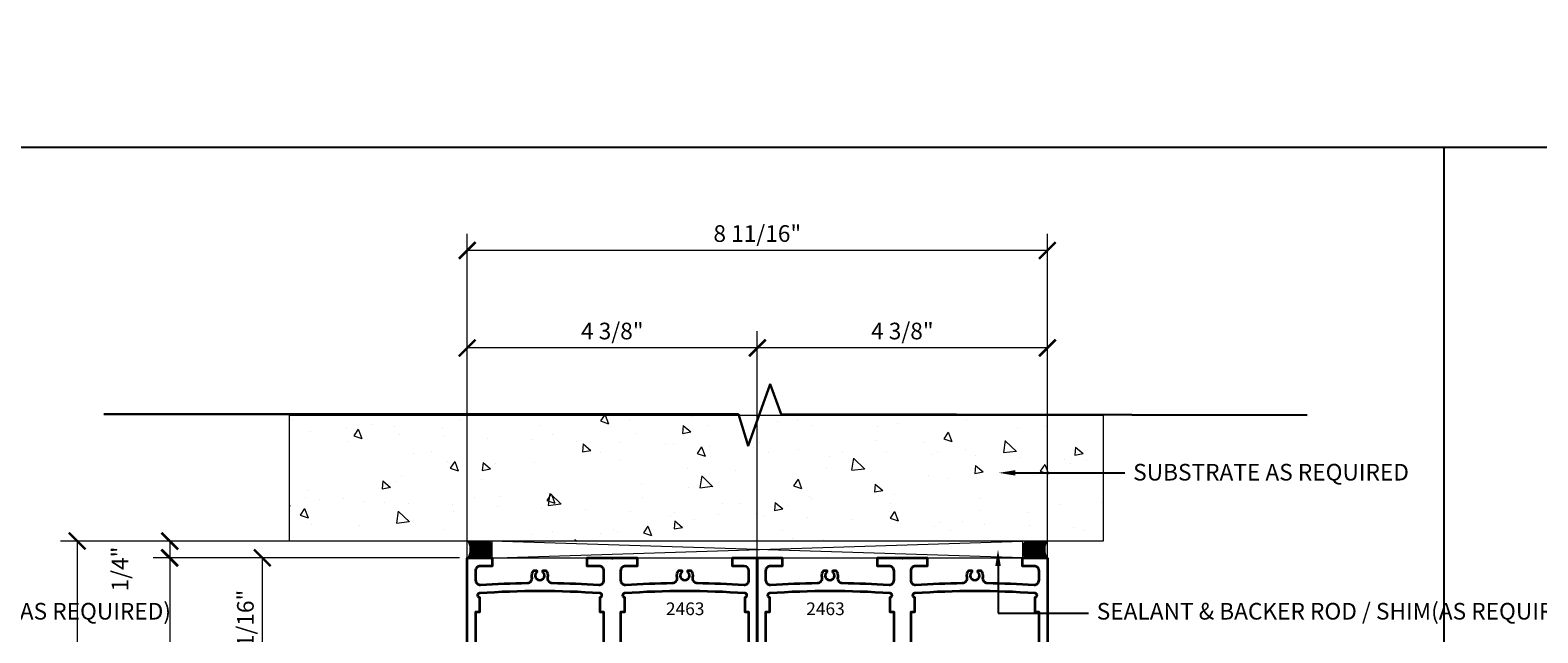
# Model space of a CAD drawing. Units: inches. Extents: x 10680 to 24807, y -8811 to -3137.
# Drawn here: x 11104 to 11126, y -3515 to -3506 of the extents above; entities that cross this region are included whole.
import ezdxf
from ezdxf import colors
from ezdxf.entities.mleader import LeaderData, LeaderLine
from ezdxf.math import Vec2, Vec3

# ---------------------------------------------------------------- set-up
doc = ezdxf.new("R2010")
doc.units = ezdxf.units.IN
doc.header["$LTSCALE"] = 0.5
doc.header["$MEASUREMENT"] = 0
doc.header["$PDSIZE"] = 1
doc.layers.get('Defpoints').update_dxf_attribs({"color": 251, "lineweight": 0})
for name, color, linetype, lineweight in [('Border', 7, 'Continuous', 25), ('By Others', 8, 'Continuous', 5), ('Dimensions', 7, 'Continuous', 13), ('PRL Frame', 134, 'Continuous', 35), ('PRL Setting', 6, 'Continuous', 20), ('Symbols', 6, 'Continuous', 30), ('Text', 252, 'Continuous', 30)]:
    doc.layers.add(name, color=color, linetype=linetype, lineweight=lineweight)
doc.styles.get("Standard").update_dxf_attribs({"font": 'arial.ttf'})
doc.dimstyles.new('PRL$0', dxfattribs={"dimtxt": 0.125, "dimasz": 0.125, "dimexe": 0.125, "dimexo": 0.0625, "dimgap": 0.0625, "dimtad": 1, "dimdec": 4, "dimzin": 3, "dimdsep": 46, "dimlunit": 4, "dimtxsty": 'Standard', "dimblk": 'ARCHTICK', "dimcen": 0, "dimclrd": 256, "dimclre": 256, "dimclrt": 256, "dimazin": 0, "dimtfac": 1, "dimtdec": 4, "dimtofl": 0, "dimtmove": 0, "dimatfit": 3, "dimfxl": 0.125, "dimtfill": 1, "dimfrac": 2, "dimtolj": 1, "dimtzin": 0, "dimlwd": -1, "dimlwe": -1, "dimarcsym": 0})

# ---------------------------------------------------------------- blocks, each defined once
blk = doc.blocks.new('_ArchTick')
at = {"color": 0, "linetype": 'ByBlock', "const_width": 0.15}
blk.add_lwpolyline([(-0.5, -0.5), (0.5, 0.5)], dxfattribs=at)
blk = doc.blocks.new('_Open')
at = {"color": 0, "linetype": 'ByBlock', "lineweight": -2}
for p, q in [((-1, 0.1666666666666667), (0, 0)), ((-1, -0.1666666666666667), (0, 0)), ((0, 0), (-1, 0))]:
    blk.add_line(p, q, dxfattribs=at)
blk = doc.blocks.new('*D99')
at = {"layer": 'Defpoints', "color": 0, "transparency": 16777216}
for p in [(11110.11507283384, -3513.31849616725), (11104.24634018047, -3527.077061950568), (11107.32109193834, -3527.077061950568)]:
    blk.add_point(p, dxfattribs=at)
at = {"layer": 'Dimensions', "transparency": 16777216}
for p, q in [((11109.99007283384, -3513.31849616725), (11103.99634018047, -3513.31849616725)), ((11104.24634018047, -3513.31849616725), (11104.24634018047, -3526.827061950568))]:
    blk.add_line(p, q, dxfattribs=at)
at = {"layer": 'Dimensions', "transparency": 16777216, "xscale": 0.25, "yscale": 0.25, "zscale": 0.25}
for name, p, rotation in [('_ArchTick', (11104.24634018047, -3513.31849616725), 90), ('_Open', (11104.24634018047, -3527.077061950568), 270)]:
    blk.add_blockref(name, p, dxfattribs=dict(at, rotation=rotation))
at = {"layer": 'Dimensions', "transparency": 16777216, "insert": (11103.99199161294, -3520.072779058914), "char_height": 0.25, "attachment_point": 5, "rotation": 90, "bg_fill": 3, "box_fill_scale": 1.25, "bg_fill_color": 256, "bg_fill_true_color": 13158600, "bg_fill_transparency": 0}
blk.add_mtext('\\A1;ROUGH OPENING', dxfattribs=at)
blk = doc.blocks.new('Dynblock-Sealant3')
at = {"layer": 'PRL Setting', "lineweight": -3}
h = blk.add_hatch(dxfattribs=at)
h.set_pattern_fill('HONEY', color=256, scale=0.1666666666666666)
h.set_pattern_definition([(0, (0, 0), (0.03124999999999999, 0.0180421959121758), [0.02083333333333333, -0.04166666666666666]), (120, (0, 0), (-0.03124999999999998, 0.0180421959121758), [0.02083333333333332, -0.04166666666666664]), (59.99999999999999, (0, 0), (6.938893903907228e-18, 0.03608439182435161), [-0.04166666666666665, 0.02083333333333333])])
h.paths.add_polyline_path([(-0.1583744156338251, 0.2877946912706195, 0.197622861483537), (-0.16362861724856, 0.3109811814396535, 0.1781934081232639), (-0.2561978488301974, 0.375), (-0.4310222997784909, 0.375, 0.09541692369056783), (-0.4671145600077522, 0.3680490913411654, 0.3205653304227348), (-0.5389970698695228, 0.2585547271251669, 0.1070890218518376), (-0.5323692901004599, 0.2329292479413344, -0.2200532177392305), (-0.5286103470211716, 0.1199428811040467, 0.1971983640054528), (-0.5291107394211454, 0.07249129028127838, 0.2294187004762123), (-0.449864203179459, 0), (-0.2402519359384314, 0, 0.3435090603726153), (-0.1562500000000002, 0.113382104053017, -0.0900193469034897)])
at = {"layer": 'PRL Setting'}
h = blk.add_hatch(color=256, dxfattribs=at)
edge = h.paths.add_edge_path()
edge.add_line((0, 0.375), (-0.2561978488290507, 0.375))
edge.add_arc((-0.2968777799687814, 0.2172425456155906), 0.1629179892196556, 35.125767951114085, 75.54049043261023, ccw=False)
edge.add_arc((-0.189187712072453, 0.2930007706581819), 0.0312499999999845, -9.589877105315225, 35.125767951116984, ccw=False)
edge.add_arc((0.3231379503013159, 0.2064404742977786), 0.4883366330377227, 170.4101228946807, 190.9855794753516)
edge.add_arc((-0.2710315728108981, 0.1106123631234368), 0.1148149856163851, -74.4499340415818, 1.3823096407652997, ccw=False)
edge.add_line((-0.2402519359347934, 0), (3.810285420513537e-13, 0))
edge.add_arc((0.3731777901703026, 0.1875), 0.4176337068263481, 153.3231490947053, 206.6768509051579, ccw=False)
blk.add_lwpolyline([(-0.5323692901001777, 0.2329292479407741, -0.1073450320601699), (-0.5389995510668086, 0.2586179536283453, -0.3204104769671941), (-0.467114560007758, 0.3680490913411631, -0.09541692369342575), (-0.4310222997773963, 0.375), (-0.2561978488301975, 0.375, -0.1781934081275193), (-0.1636286172470136, 0.3109811814374552, -0.1976228614784485), (-0.1583744156341709, 0.2877946912685729, 0.09001934690241879), (-0.15625, 0.1133821040530165, -0.3435090603726143), (-0.2402519359384314, 0), (-0.4498642031794589, 0, -0.2294187004830065), (-0.5291107394223218, 0.0724912902842334, -0.1971983639969396), (-0.5286103470207308, 0.1199428811050893, 0.2200532177358061)], format="xyb", close=True, dxfattribs=at)
blk.add_arc((0.3731777901703026, 0.1875), 0.4176337068251677, 153.3231490946955, 206.6768509053045, dxfattribs=at)
blk = doc.blocks.new('*D91')
at = {"layer": 'Defpoints', "color": 0, "transparency": 16777216}
for p in [(11110.10507283384, -3508.952442368958), (11110.10507283384, -3513.887226592426), (11118.81833854491, -3513.890132284911)]:
    blk.add_point(p, dxfattribs=at)
at = {"layer": 'Dimensions', "transparency": 16777216}
for p, q in [((11110.10507283384, -3513.762226592426), (11110.10507283384, -3508.702442368958)), ((11118.81833854491, -3513.765132284911), (11118.81833854491, -3508.702442368958)), ((11118.81833854491, -3508.952442368958), (11110.10507283384, -3508.952442368958))]:
    blk.add_line(p, q, dxfattribs=at)
at = {"layer": 'Dimensions', "transparency": 16777216, "xscale": 0.25, "yscale": 0.25, "zscale": 0.25, "rotation": 180}
blk.add_blockref('_ArchTick', (11110.10507283384, -3508.952442368958), dxfattribs=at)
at = {"layer": 'Dimensions', "transparency": 16777216, "xscale": 0.25, "yscale": 0.25, "zscale": 0.25}
blk.add_blockref('_ArchTick', (11118.81833854491, -3508.952442368958), dxfattribs=at)
at = {"layer": 'Dimensions', "transparency": 16777216, "insert": (11114.46170568938, -3508.698179067458), "char_height": 0.25, "attachment_point": 5, "bg_fill": 3, "box_fill_scale": 1.25, "bg_fill_color": 256, "bg_fill_true_color": 13158600, "bg_fill_transparency": 0}
blk.add_mtext('\\A1;8 11/16"', dxfattribs=at)
blk = doc.blocks.new('*D92')
at = {"layer": 'Defpoints', "color": 0, "transparency": 16777216}
for p in [(11110.10507283384, -3510.417119187739), (11110.10507283384, -3513.887226592426), (11114.46170568938, -3514.049571031759)]:
    blk.add_point(p, dxfattribs=at)
at = {"layer": 'Dimensions', "transparency": 16777216}
for p, q in [((11110.10507283384, -3513.762226592426), (11110.10507283384, -3510.167119187739)), ((11114.46170568938, -3513.924571031759), (11114.46170568938, -3510.167119187739)), ((11114.46170568938, -3510.417119187739), (11110.10507283384, -3510.417119187739))]:
    blk.add_line(p, q, dxfattribs=at)
at = {"layer": 'Dimensions', "transparency": 16777216, "xscale": 0.25, "yscale": 0.25, "zscale": 0.25, "rotation": 180}
blk.add_blockref('_ArchTick', (11110.10507283384, -3510.417119187739), dxfattribs=at)
at = {"layer": 'Dimensions', "transparency": 16777216, "xscale": 0.25, "yscale": 0.25, "zscale": 0.25}
blk.add_blockref('_ArchTick', (11114.46170568938, -3510.417119187739), dxfattribs=at)
at = {"layer": 'Dimensions', "transparency": 16777216, "insert": (11112.28338926161, -3510.162770620209), "char_height": 0.25, "attachment_point": 5, "bg_fill": 3, "box_fill_scale": 1.25, "bg_fill_color": 256, "bg_fill_true_color": 13158600, "bg_fill_transparency": 0}
blk.add_mtext('\\A1;4 3/8"', dxfattribs=at)
blk = doc.blocks.new('*D93')
at = {"layer": 'Defpoints', "color": 0, "transparency": 16777216}
for p in [(11114.46170568938, -3510.417119187739), (11114.46170568938, -3513.887226592426), (11118.81833854491, -3514.049571031759)]:
    blk.add_point(p, dxfattribs=at)
at = {"layer": 'Dimensions', "transparency": 16777216}
for p, q in [((11114.46170568938, -3513.762226592426), (11114.46170568938, -3510.167119187739)), ((11118.81833854491, -3513.924571031759), (11118.81833854491, -3510.167119187739)), ((11118.81833854491, -3510.417119187739), (11114.46170568938, -3510.417119187739))]:
    blk.add_line(p, q, dxfattribs=at)
at = {"layer": 'Dimensions', "transparency": 16777216, "xscale": 0.25, "yscale": 0.25, "zscale": 0.25, "rotation": 180}
blk.add_blockref('_ArchTick', (11114.46170568938, -3510.417119187739), dxfattribs=at)
at = {"layer": 'Dimensions', "transparency": 16777216, "xscale": 0.25, "yscale": 0.25, "zscale": 0.25}
blk.add_blockref('_ArchTick', (11118.81833854491, -3510.417119187739), dxfattribs=at)
at = {"layer": 'Dimensions', "transparency": 16777216, "insert": (11116.64002211715, -3510.162770620209), "char_height": 0.25, "attachment_point": 5, "bg_fill": 3, "box_fill_scale": 1.25, "bg_fill_color": 256, "bg_fill_true_color": 13158600, "bg_fill_transparency": 0}
blk.add_mtext('\\A1;4 3/8"', dxfattribs=at)
blk = doc.blocks.new('*D94')
at = {"layer": 'Defpoints', "color": 0, "transparency": 16777216}
for p in [(11110.11507283384, -3513.318496167251), (11105.63559453963, -3513.572738659569), (11110.10800176603, -3513.572738659569)]:
    blk.add_point(p, dxfattribs=at)
at = {"layer": 'Dimensions', "transparency": 16777216}
for p, q in [((11109.99007283384, -3513.318496167251), (11105.38559453963, -3513.318496167251)), ((11105.63559453963, -3513.318496167251), (11105.63559453963, -3513.572738659569)), ((11109.98300176603, -3513.572738659569), (11105.38559453963, -3513.572738659569))]:
    blk.add_line(p, q, dxfattribs=at)
at = {"layer": 'Dimensions', "transparency": 16777216, "xscale": 0.25, "yscale": 0.25, "zscale": 0.25}
for p, rotation in [((11105.63559453963, -3513.318496167251), 90), ((11105.63559453963, -3513.572738659569), 270)]:
    blk.add_blockref('_ArchTick', p, dxfattribs=dict(at, rotation=rotation))
at = {"layer": 'Dimensions', "transparency": 16777216, "insert": (11104.88866690956, -3513.739545733268), "char_height": 0.25, "attachment_point": 5, "rotation": 90, "bg_fill": 3, "box_fill_scale": 1.25, "bg_fill_color": 256, "bg_fill_true_color": 13158600, "bg_fill_transparency": 0}
blk.add_mtext('\\A1;1/4"', dxfattribs=at)
blk = doc.blocks.new('*D95')
at = {"layer": 'Defpoints', "color": 0, "transparency": 16777216}
for p in [(11110.11507283385, -3513.569809727379), (11105.63559453963, -3527.07706195057), (11108.40111902128, -3527.07706195057)]:
    blk.add_point(p, dxfattribs=at)
at = {"layer": 'Dimensions', "transparency": 16777216}
for p, q in [((11109.99007283385, -3513.569809727379), (11105.38559453963, -3513.569809727379)), ((11105.63559453963, -3513.569809727379), (11105.63559453963, -3526.82706195057))]:
    blk.add_line(p, q, dxfattribs=at)
at = {"layer": 'Dimensions', "transparency": 16777216, "xscale": 0.25, "yscale": 0.25, "zscale": 0.25}
for name, p, rotation in [('_ArchTick', (11105.63559453963, -3513.569809727379), 90), ('_Open', (11105.63559453963, -3527.07706195057), 270)]:
    blk.add_blockref(name, p, dxfattribs=dict(at, rotation=rotation))
at = {"layer": 'Dimensions', "transparency": 16777216, "insert": (11105.3812459721, -3520.198435838973), "char_height": 0.25, "attachment_point": 5, "rotation": 90, "bg_fill": 3, "box_fill_scale": 1.25, "bg_fill_color": 256, "bg_fill_true_color": 13158600, "bg_fill_transparency": 0}
blk.add_mtext('\\A1;NET FRAME DIMENSION', dxfattribs=at)
blk = doc.blocks.new('*D96')
at = {"layer": 'Defpoints', "color": 0, "transparency": 16777216}
for p in [(11110.11507283385, -3513.569809727379), (11107.02705308715, -3515.659739469124), (11110.11507283385, -3515.659739469124)]:
    blk.add_point(p, dxfattribs=at)
at = {"layer": 'Dimensions', "transparency": 16777216}
for p, q in [((11109.99007283385, -3513.569809727379), (11106.77705308715, -3513.569809727379)), ((11107.02705308715, -3513.569809727379), (11107.02705308715, -3515.659739469124)), ((11109.99007283385, -3515.659739469124), (11106.77705308715, -3515.659739469124))]:
    blk.add_line(p, q, dxfattribs=at)
at = {"layer": 'Dimensions', "transparency": 16777216, "xscale": 0.25, "yscale": 0.25, "zscale": 0.25}
for p, rotation in [((11107.02705308715, -3513.569809727379), 90), ((11107.02705308715, -3515.659739469124), 270)]:
    blk.add_blockref('_ArchTick', p, dxfattribs=dict(at, rotation=rotation))
at = {"layer": 'Dimensions', "transparency": 16777216, "insert": (11106.77278978565, -3514.61477459825), "char_height": 0.25, "attachment_point": 5, "rotation": 90, "bg_fill": 3, "box_fill_scale": 1.25, "bg_fill_color": 256, "bg_fill_true_color": 13158600, "bg_fill_transparency": 0}
blk.add_mtext('\\A1;2 1/16"', dxfattribs=at)

msp = doc.modelspace()

# ---------------------------------------------------------------- hatches: boundary and pattern name
at = {"layer": 'By Others'}
h = msp.add_hatch(dxfattribs=at)
h.set_pattern_fill('AR-CONC', color=256, scale=0.2, angle=-90.00000000000001)
h.set_pattern_definition([(320, (15521.83344312221, 8880.492482574446), (-0.1255042699651905, -1.434520365201507), [0.15, -1.65]), (265, (15521.83344312221, 8880.492482574446), (1.504384267400024, 0.2775026672259998), [0.12, -1.32]), (10.45144445999999, (15521.82298443422, 8880.372939212448), (1.378879981937259, -1.157017693454224), [0.1274803839999999, -1.402284223999999]), (316.1842, (15522.23344312222, 8880.492482574446), (-0.3310385615861535, -2.134482661343145), [0.225, -2.475]), (6.635635489999989, (15522.20585650822, 8880.314609084446), (1.948237201549101, -1.869323891348457), [0.191220684, -2.10342752]), (261.1841639899999, (15522.23344312222, 8880.492482574446), (1.94823720053998, -1.869323890109547), [0.18, -1.980000002]), (291, (15522.13344312222, 8880.292482574445), (-0.8052377813306779, -1.193814104236923), [0.15, -1.65]), (236, (15522.13344312222, 8880.292482574445), (1.450300090093706, -0.4866306638431637), [0.12, -1.32]), (341.4514447399999, (15522.06633997422, 8880.192998066446), (0.6450623056127074, -1.680444753459942), [0.12748038, -1.402284224]), (307.5, (15521.83344312221, 8880.492482574446), (0.6657877076626231, -0.02431971063458146), [0, -1.303999999999995, 0, -1.339999999999995, 0, -1.324999999999995]), (277.5, (15521.83344312221, 8880.492482574446), (0.7888234237647204, -0.5261390748842973), [0, -0.7639999999999999, 0, -1.274, 0, -0.5049999999999999]), (237.5, (15521.83344312221, 8880.938482574446), (-0.04510974346875971, -1.067644872344818), [0, -0.5, 0, -1.56, 0, -2.07]), (227.5, (15521.83344312221, 8881.138482574446), (0.2002099646646353, -1.166372338684772), [0, -0.65, 0, -1.036, 0, -1.47])])
h.paths.add_polyline_path([(11119.65570162516, -3511.424841724391), (11119.65570162516, -3513.319809727377), (11107.43516664968, -3513.319809727377), (11107.43516664968, -3511.424841724391)])

# ---------------------------------------------------------------- linework, layer by layer
msp.add_lwpolyline([(10679.83077886229, -3507.40220624184), (11191.33585774122, -3507.40220624184), (11191.33585774122, -3146.082206241844), (10679.83077886229, -3146.082206241844)], close=True)
at = {"layer": 'Border'}
msp.add_lwpolyline([(11060.83549973515, -3507.40220624184), (11124.77363459502, -3507.40220624184), (11124.77363459502, -3552.567206241839), (11060.83549973515, -3552.567206241839)], close=True, dxfattribs=at)
at = {"layer": 'By Others'}
msp.add_lwpolyline([(11119.65570162516, -3511.424841724391), (11119.65570162516, -3513.319809727377), (11107.43516664968, -3513.319809727377), (11107.43516664968, -3511.424841724391)], close=True, dxfattribs=at)
at = {"layer": 'PRL Frame'}
for points in [[(11112.15808182153, -3515.167739469124), (11112.15808182153, -3514.387233392598), (11112.09908182153, -3514.387233392598), (11112.09908182153, -3514.162774254884, 0.9423752657699254), (11112.10113214641, -3514.102914882708, 0.03425379650274804), (11110.28908182153, -3514.102774254884, 1), (11110.28908182153, -3514.162774254884), (11110.28908182153, -3514.387233392598), (11110.23008182153, -3514.387233392598), (11110.23008182153, -3515.167739469124)], [(11114.3363982493, -3515.167739469124), (11114.3363982493, -3514.387233392598), (11114.2773982493, -3514.387233392598), (11114.2773982493, -3514.162774254884, 0.9423752657699254), (11114.27944857417, -3514.102914882707, 0.0342537965027481), (11112.4673982493, -3514.102774254884, 1), (11112.4673982493, -3514.162774254884), (11112.4673982493, -3514.387233392598), (11112.4083982493, -3514.387233392598), (11112.4083982493, -3515.167739469124)], [(11116.51471467707, -3515.167739469124), (11116.51471467707, -3514.387233392598), (11116.45571467706, -3514.387233392598), (11116.45571467706, -3514.162774254884, 0.9423752657699254), (11116.45776500194, -3514.102914882708, 0.03425379650274804), (11114.64571467706, -3514.102774254884, 1), (11114.64571467706, -3514.162774254884), (11114.64571467706, -3514.387233392598), (11114.58671467707, -3514.387233392598), (11114.58671467707, -3515.167739469124)], [(11118.69303110483, -3515.167739469124), (11118.69303110483, -3514.387233392598), (11118.63403110483, -3514.387233392598), (11118.63403110483, -3514.162774254884, 0.9423752657699254), (11118.63608142971, -3514.102914882707, 0.0342537965027481), (11116.82403110483, -3514.102774254884, 1), (11116.82403110483, -3514.162774254884), (11116.82403110483, -3514.387233392598), (11116.76503110483, -3514.387233392598), (11116.76503110483, -3515.167739469124)]]:
    msp.add_lwpolyline(points, format="xyb", dxfattribs=at)
at = {"layer": 'PRL Setting'}
for p, q in [((11118.45083251519, -3513.56986165913), (11110.47020576407, -3513.319861659128)), ((11110.54254244758, -3513.56986165913), (11118.45083251519, -3513.319861659128))]:
    msp.add_line(p, q, dxfattribs=at)
msp.add_lwpolyline([(11118.45083251519, -3513.56986165913), (11118.45083251519, -3513.319861659128), (11110.47509883806, -3513.319861659128), (11110.47509883806, -3513.56986165913)], close=True, dxfattribs=at)
at = {"layer": 'Symbols'}
msp.add_lwpolyline([(11122.72164017134, -3511.424841724391), (11114.82140916721, -3511.414406401225), (11114.65460799257, -3510.962762355915), (11114.32243574643, -3511.886921092866), (11114.17672919708, -3511.414406401225), (11104.64463556818, -3511.414406401225)], dxfattribs=at)

# ---------------------------------------------------------------- block references
at = {"layer": 'PRL Setting', "xscale": -0.6701694936796081, "yscale": 0.6701694936796081, "zscale": 0.6701694936796081, "rotation": 180}
msp.add_blockref('Dynblock-Sealant3', (11118.81380107055, -3513.318496167251), dxfattribs=at)

# ---------------------------------------------------------------- texts
at = {"layer": 'Text', "lineweight": -3}
for p in [(11113.08886847978, -3514.431799788371), (11115.19588490649, -3514.431799788371)]:
    msp.add_text('2463', height=0.1910968739306079, dxfattribs=at).set_placement(p)

# ---------------------------------------------------------------- next in the draw order: dimensions: what is measured, and where the dimension line sits
at = {"layer": 'Dimensions'}
dim = msp.add_linear_dim(base=(11104.24634018047, -3527.077061950568), p1=(11110.11507283384, -3513.31849616725), p2=(11107.32109193834, -3527.077061950568), angle=270, text='ROUGH OPENING', dimstyle='PRL$0', override={"dimblk1": 'ArchTick', "dimblk2": 'Open', "dimsah": 1, "dimse2": 1}, dxfattribs=at)
dim.commit()
dim.dimension.update_dxf_attribs({"geometry": '*D99', "text_midpoint": (11104.24634018047, -3520.072779058914), "dimtype": 160})

# ---------------------------------------------------------------- next in the draw order: block references
at = {"layer": 'PRL Setting', "xscale": -0.6701694936796081, "yscale": 0.6701694936796081, "zscale": 0.6701694936796081}
msp.add_blockref('Dynblock-Sealant3', (11110.11405502344, -3513.56986165913), dxfattribs=at)

# ---------------------------------------------------------------- next in the draw order: dimensions: what is measured, and where the dimension line sits
at = {"layer": 'Dimensions'}
dim = msp.add_linear_dim(base=(11110.10507283384, -3508.952442368958), p1=(11118.81833854491, -3513.890132284911), p2=(11110.10507283384, -3513.887226592426), dimstyle='PRL$0', dxfattribs=at)
dim.commit()
dim.dimension.update_dxf_attribs({"geometry": '*D91', "text_midpoint": (11114.46170568938, -3508.698179067458)})

# ---------------------------------------------------------------- next in the draw order: linework, layer by layer
at = {"layer": 'PRL Frame'}
for points in [[(11110.10507283384, -3515.659739469124), (11110.10507283384, -3513.579809727381, -0.4142135623730523), (11110.11507283384, -3513.569809727381), (11110.48007283384, -3513.569809727381), (11110.48007283384, -3513.694809727381), (11110.30008182153, -3513.694809727381, 0.4142135623730734), (11110.23008182153, -3513.764809727382), (11110.23008182153, -3513.90658572855, 0.4338540868403902), (11110.30473956305, -3513.976430595533, -0.01320501484370688), (11111.01002365118, -3513.948077114276, 0.4741698050663934), (11111.07746206999, -3513.863213856158, -0.236203093706985), (11111.10401376716, -3513.759161925461), (11111.14751928121, -3513.759161925466, -0.3382016006016078), (11111.14415146758, -3513.789323332308, 2.341209861848206), (11111.24529513339, -3513.789323332308, -0.3382016006016083), (11111.24192731976, -3513.759161925466), (11111.28543283381, -3513.759161925461, -0.2362282248010637), (11111.31198210338, -3513.863225020691, 0.4741698050663437), (11111.37941244191, -3513.948094699356, -0.0131812077591798), (11112.08342408, -3513.976430595533, 0.433854086840352), (11112.15808182153, -3513.90658572855), (11112.15808182153, -3513.764809727382, 0.4142135623730988), (11112.08808182153, -3513.694809727381), (11111.90838926161, -3513.694809727381), (11111.90838926161, -3513.569809727381), (11112.27338926161, -3513.569809727381, -0.414213562368784), (11112.28338926161, -3513.579809727381, -0.4142135623770684), (11112.29338926161, -3513.569809727381), (11112.65838926161, -3513.569809727381), (11112.65838926161, -3513.694809727381), (11112.4783982493, -3513.694809727381, 0.414213562373073), (11112.4083982493, -3513.76480972738), (11112.4083982493, -3513.906585728549, 0.4338540868403905), (11112.48305599082, -3513.976430595533, -0.01320501484370688), (11113.18834007894, -3513.948077114276, 0.4741698050663923), (11113.25577849776, -3513.863213856158, -0.2362030937069849), (11113.28233019492, -3513.759161925461), (11113.32583570897, -3513.759161925466, -0.3382016006016085), (11113.32246789535, -3513.789323332308, 2.341209861848199), (11113.42361156116, -3513.789323332308, -0.3382016006016079), (11113.42024374753, -3513.759161925466), (11113.46374926158, -3513.759161925461, -0.2362282248010637), (11113.49029853115, -3513.863225020691, 0.4741698050663434), (11113.55772886967, -3513.948094699354, -0.0131812077591798), (11114.26174050777, -3513.976430595533, 0.433854086840352), (11114.3363982493, -3513.906585728549), (11114.3363982493, -3513.76480972738, 0.4142135623730988), (11114.2663982493, -3513.694809727381), (11114.08670568938, -3513.694809727381), (11114.08670568938, -3513.569809727381), (11114.45170568938, -3513.569809727381, -0.4142135623731356), (11114.46170568938, -3513.579809727381), (11114.46170568938, -3515.659739469124)], [(11114.46170568938, -3515.659739469124), (11114.46170568938, -3513.579809727381, -0.4142135623730523), (11114.47170568938, -3513.569809727381), (11114.83670568938, -3513.569809727381), (11114.83670568938, -3513.694809727381), (11114.65671467706, -3513.694809727381, 0.4142135623730734), (11114.58671467707, -3513.764809727382), (11114.58671467707, -3513.90658572855, 0.4338540868403902), (11114.66137241859, -3513.976430595533, -0.01320501484370688), (11115.36665650671, -3513.948077114276, 0.4741698050663934), (11115.43409492552, -3513.863213856158, -0.236203093706985), (11115.46064662269, -3513.759161925461), (11115.50415213674, -3513.759161925466, -0.3382016006016078), (11115.50078432312, -3513.789323332308, 2.341209861848206), (11115.60192798892, -3513.789323332308, -0.3382016006016083), (11115.5985601753, -3513.759161925466), (11115.64206568935, -3513.759161925461, -0.2362282248010637), (11115.66861495892, -3513.863225020691, 0.4741698050663437), (11115.73604529744, -3513.948094699356, -0.0131812077591798), (11116.44005693554, -3513.976430595533, 0.433854086840352), (11116.51471467707, -3513.90658572855), (11116.51471467707, -3513.764809727382, 0.4142135623730988), (11116.44471467706, -3513.694809727381), (11116.26502211715, -3513.694809727381), (11116.26502211715, -3513.569809727381), (11116.63002211715, -3513.569809727381, -0.414213562368784), (11116.64002211715, -3513.579809727381, -0.4142135623770684), (11116.65002211715, -3513.569809727381), (11117.01502211715, -3513.569809727381), (11117.01502211715, -3513.694809727381), (11116.83503110483, -3513.694809727381, 0.414213562373073), (11116.76503110483, -3513.76480972738), (11116.76503110483, -3513.906585728549, 0.4338540868403905), (11116.83968884636, -3513.976430595533, -0.01320501484370688), (11117.54497293448, -3513.948077114276, 0.4741698050663923), (11117.61241135329, -3513.863213856158, -0.2362030937069849), (11117.63896305046, -3513.759161925461), (11117.68246856451, -3513.759161925466, -0.3382016006016085), (11117.67910075088, -3513.789323332308, 2.341209861848199), (11117.78024441669, -3513.789323332308, -0.3382016006016079), (11117.77687660306, -3513.759161925466), (11117.82038211711, -3513.759161925461, -0.2362282248010637), (11117.84693138668, -3513.863225020691, 0.4741698050663434), (11117.91436172521, -3513.948094699354, -0.0131812077591798), (11118.61837336331, -3513.976430595533, 0.433854086840352), (11118.69303110483, -3513.906585728549), (11118.69303110483, -3513.76480972738, 0.4142135623730988), (11118.62303110483, -3513.694809727381), (11118.44333854491, -3513.694809727381), (11118.44333854491, -3513.569809727381), (11118.80833854491, -3513.569809727381, -0.4142135623731356), (11118.81833854491, -3513.579809727381), (11118.81833854491, -3515.659739469124)]]:
    msp.add_lwpolyline(points, format="xyb", dxfattribs=at)

# ---------------------------------------------------------------- next in the draw order: dimensions: what is measured, and where the dimension line sits
at = {"layer": 'Dimensions'}
dim = msp.add_linear_dim(base=(11110.10507283384, -3510.417119187739), p1=(11114.46170568938, -3514.049571031759), p2=(11110.10507283384, -3513.887226592426), dimstyle='PRL$0', dxfattribs=at)
dim.commit()
dim.dimension.update_dxf_attribs({"geometry": '*D92', "text_midpoint": (11112.28338926161, -3510.162770620209)})

# ---------------------------------------------------------------- next in the draw order: dimensions: what is measured, and where the dimension line sits
dim = msp.add_linear_dim(base=(11114.46170568938, -3510.417119187739), p1=(11118.81833854491, -3514.049571031759), p2=(11114.46170568938, -3513.887226592426), dimstyle='PRL$0', dxfattribs=at)
dim.commit()
dim.dimension.update_dxf_attribs({"geometry": '*D93', "text_midpoint": (11116.64002211715, -3510.162770620209)})
dim = msp.add_linear_dim(base=(11105.63559453963, -3513.572738659569), p1=(11110.11507283384, -3513.318496167251), p2=(11110.10800176603, -3513.572738659569), angle=90, dimstyle='PRL$0', dxfattribs=at)
dim.commit()
dim.dimension.update_dxf_attribs({"geometry": '*D94', "text_midpoint": (11105.14293021106, -3513.739545733268), "dimtype": 160})

# ---------------------------------------------------------------- next in the draw order: dimensions: what is measured, and where the dimension line sits
dim = msp.add_linear_dim(base=(11105.63559453963, -3527.07706195057), p1=(11110.11507283385, -3513.569809727379), p2=(11108.40111902128, -3527.07706195057), angle=270, text='NET FRAME DIMENSION', dimstyle='PRL$0', override={"dimblk1": 'ArchTick', "dimblk2": 'Open', "dimsah": 1, "dimse2": 1}, dxfattribs=at)
dim.commit()
dim.dimension.update_dxf_attribs({"geometry": '*D95', "text_midpoint": (11105.3812459721, -3520.198435838973)})

# ---------------------------------------------------------------- next in the draw order: leaders
at = {"layer": 'Text'}
ml = msp.add_multileader_mtext('Standard', dxfattribs=at)
ml.set_content('{\\f@Arial Unicode MS|b0|i0|c0|p34;SUBSTRATE AS REQUIRED}', color=256)
ml.set_leader_properties()
ml.build(insert=Vec2(0, 0))
ml.multileader.update_dxf_attribs({"dogleg_length": 3.023383020733533, "arrow_head_size": 0.25, "scale": 2})
ctx = ml.context
ctx.base_point, ctx.scale, ctx.char_height, ctx.arrow_head_size, ctx.landing_gap_size, ctx.plane_origin = Vec3(11098.66904098937, -3512.293871121119), 2, 0.25, 0.25, 0.125, Vec3(11099.19504052335, -3513.791105138877)
notes = []
notes.append((ctx, [(0, (1, 1, 0), (11097.42184374033, -3512.293871121119), (1, 0), 1.247197249036701, [(0, [(11096.77674736915, -3512.294163160644)], 0, [])])]))
ctx.mtext.insert, ctx.mtext.width, ctx.mtext.flow_direction = Vec3(11098.79404098937, -3512.159065527668), 7.846600085882528, 5
ml = msp.add_multileader_mtext('Standard', dxfattribs=at)
ml.set_content('{\\f@Arial Unicode MS|b0|i0|c0|p34;SUBSTRATE AS REQUIRED}', color=256)
ml.set_leader_properties()
ml.build(insert=Vec2(0, 0))
ml.multileader.update_dxf_attribs({"dogleg_length": 3.023383020733533, "arrow_head_size": 0.25, "scale": 2})
ctx = ml.context
ctx.base_point, ctx.scale, ctx.char_height, ctx.arrow_head_size, ctx.landing_gap_size, ctx.plane_origin = Vec3(11119.98175260932, -3512.293871121119), 2, 0.25, 0.25, 0.125, Vec3(11120.5077521433, -3513.791105138877)
notes.append((ctx, [(0, (1, 1, 0), (11118.73455536028, -3512.293871121119), (1, 0), 1.247197249036701, [(0, [(11118.0894589891, -3512.294163160644)], 0, [])])]))
ctx.mtext.insert, ctx.mtext.width, ctx.mtext.flow_direction = Vec3(11120.10675260932, -3512.159065527668), 7.846600085882528, 5
ml = msp.add_multileader_mtext('Standard', dxfattribs=at)
ml.set_content('{\\f@Arial Unicode MS|b0|i0|c0|p34;SEALANT & BACKER ROD / SHIM(AS REQUIRED)}', color=256)
ml.set_leader_properties()
ml.build(insert=Vec2(0, 0))
ml.multileader.update_dxf_attribs({"dogleg_length": 0.2039590759959961, "arrow_head_size": 0.25, "scale": 2})
ctx = ml.context
ctx.base_point, ctx.scale, ctx.char_height, ctx.arrow_head_size, ctx.landing_gap_size, ctx.plane_origin = Vec3(11119.43477739903, -3514.402145226682), 2, 0.25, 0.25, 0.125, Vec3(11119.02719141065, -3516.717357322348)
notes.append((ctx, [(0, (1, 1, 0), (11118.07744855205, -3514.402145226682), (1, 0), 1.357328846985268, [(0, [(11118.07701279751, -3513.443361911563)], 0, [])])]))
ctx.mtext.insert, ctx.mtext.width, ctx.mtext.flow_direction = Vec3(11119.55977739903, -3514.248325308538), 5.213857195967648, 5
for ctx, leaders in notes:
    for number, flags, end, landing, length, lines in leaders:
        leader = LeaderData()
        leader.index, (leader.has_last_leader_line, leader.has_dogleg_vector, leader.attachment_direction) = number, flags
        leader.last_leader_point, leader.dogleg_vector, leader.dogleg_length = Vec3(end), Vec3(landing), length
        for number, points, colour, breaks in lines:
            line = LeaderLine()
            line.index, line.vertices, line.color, line.breaks = number, Vec3.list(points), colors.encode_raw_color(colour), breaks
            leader.lines.append(line)
        ctx.leaders.append(leader)

# ---------------------------------------------------------------- next in the draw order: dimensions: what is measured, and where the dimension line sits
at = {"layer": 'Dimensions'}
dim = msp.add_linear_dim(base=(11107.02705308715, -3515.659739469124), p1=(11110.11507283385, -3513.569809727379), p2=(11110.11507283385, -3515.659739469124), angle=90, dimstyle='PRL$0', dxfattribs=at)
dim.commit()
dim.dimension.update_dxf_attribs({"geometry": '*D96', "text_midpoint": (11106.77278978565, -3514.61477459825)})

# ---------------------------------------------------------------- next in the draw order: leaders
at = {"layer": 'Text'}
ml = msp.add_multileader_mtext('Standard', dxfattribs=at)
ml.set_content('{\\f@Arial Unicode MS|b0|i0|c0|p34;SEALANT & BACKER ROD / SHIM(AS REQUIRED)}', color=256)
ml.set_leader_properties()
ml.build(insert=Vec2(0, 0))
ml.multileader.update_dxf_attribs({"dogleg_length": 0.2039590759959961, "arrow_head_size": 0.25, "scale": 2})
ctx = ml.context
ctx.base_point, ctx.scale, ctx.char_height, ctx.arrow_head_size, ctx.landing_gap_size, ctx.plane_origin = Vec3(11098.12206577908, -3514.402145226682), 2, 0.25, 0.25, 0.125, Vec3(11097.7144797907, -3516.717357322348)
notes = []
notes.append((ctx, [(0, (1, 1, 0), (11096.7647369321, -3514.402145226682), (1, 0), 1.357328846985268, [(0, [(11096.76430117756, -3513.443361911563)], 0, [])])]))
ctx.mtext.insert, ctx.mtext.width, ctx.mtext.flow_direction = Vec3(11098.24706577908, -3514.248325308538), 5.213857195967648, 5
for ctx, leaders in notes:
    for number, flags, end, landing, length, lines in leaders:
        leader = LeaderData()
        leader.index, (leader.has_last_leader_line, leader.has_dogleg_vector, leader.attachment_direction) = number, flags
        leader.last_leader_point, leader.dogleg_vector, leader.dogleg_length = Vec3(end), Vec3(landing), length
        for number, points, colour, breaks in lines:
            line = LeaderLine()
            line.index, line.vertices, line.color, line.breaks = number, Vec3.list(points), colors.encode_raw_color(colour), breaks
            leader.lines.append(line)
        ctx.leaders.append(leader)

doc.saveas('drawing.dxf')
